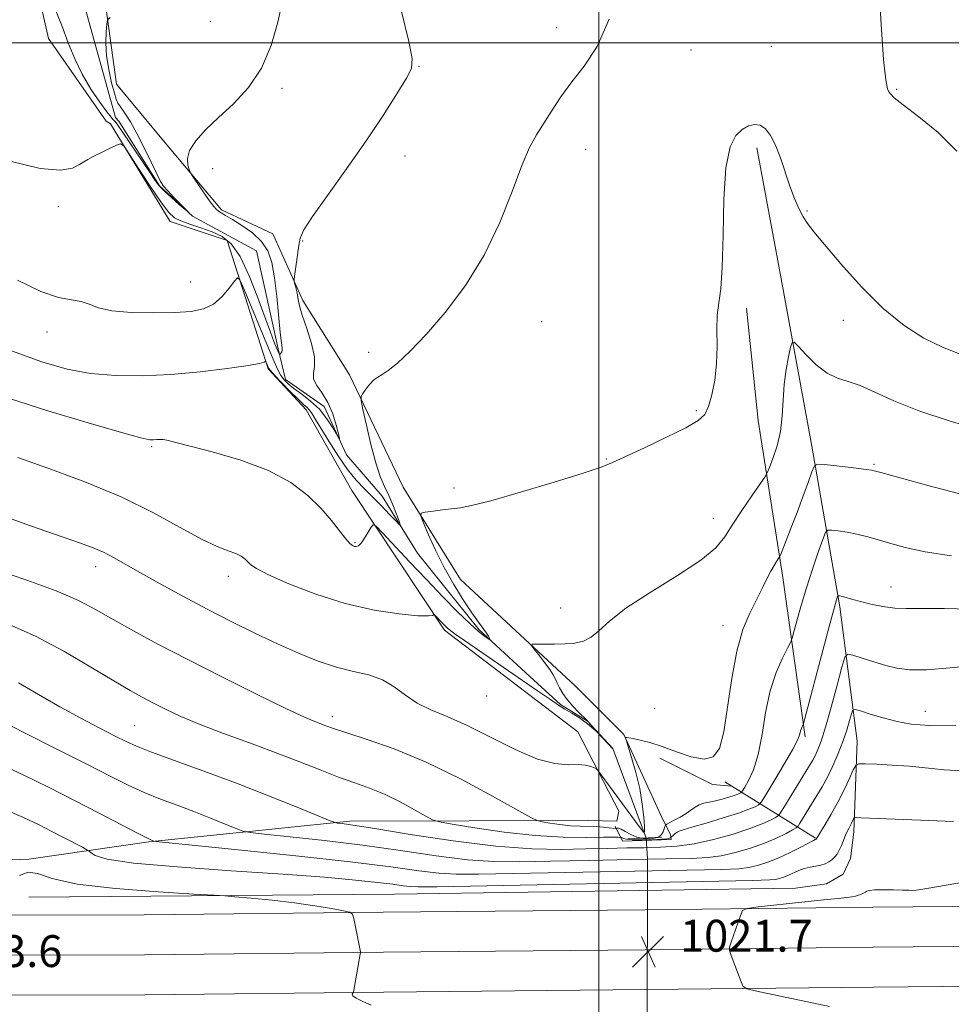
# Model space of a CAD drawing. Extents: x 2089800 to 2092700, y 364800 to 367700.
# Drawn here: x 2091854 to 2092089, y 365258 to 365506 of the extents above; entities that cross this region are included whole.
import ezdxf

# ---------------------------------------------------------------- set-up
doc = ezdxf.new("R2010")
doc.units = 0
doc.header["$MEASUREMENT"] = 0
doc.linetypes.add('rvrstm', pattern=[117.1, 50, -3.9, 0.5, -3.9, 0.5, -3.9, 0.5, -3.9, 50])
for name, color, linetype, lineweight in [('32000', 7, 'Continuous', 0), ('CULVERT - HEADWALL', 44, 'Continuous', 13), ('DTM HARD BREAKLINE', 7, 'Continuous', 0), ('DTM SPOT ELEVATION', 2, 'Continuous', 13), ('INDEX CONTOUR', 41, 'Continuous', 13), ('INTERMEDIATE CONTOUR', 44, 'Continuous', 0), ('SPOT ELEVATION', 7, 'Continuous', 0), ('STREAM - RIVER SINGLE LINE', 142, 'rvrstm', 0), ('STREAM - RIVER SINGLE LINE UNDER ROAD', 9, 'Continuous', 0)]:
    doc.layers.add(name, color=color, linetype=linetype, lineweight=lineweight)
doc.styles.add('Style-ITALICS', font='ITALICS.shx')

# ---------------------------------------------------------------- blocks, each defined once
blk = doc.blocks.new('SPOT')
at = {"layer": 'SPOT ELEVATION'}
for p, q in [((-3.91, -3.91), (3.82, 3.81)), ((-1.65, 3.77), (1.72, -3.93))]:
    blk.add_line(p, q, dxfattribs=at)

msp = doc.modelspace()

# ---------------------------------------------------------------- linework, layer by layer
at = {"layer": '32000', "flags": 128}
for points in [[(2092000, 367500), (2092000, 365000)], [(2090000, 365500), (2092500, 365500)]]:
    msp.add_lwpolyline(points, dxfattribs=at)
at = {"layer": 'CULVERT - HEADWALL'}
msp.add_polyline3d([(2092015.83, 365300.34, 1012.53), (2092007.27, 365299.89, 1012.53)], dxfattribs=at)
at = {"layer": 'DTM HARD BREAKLINE'}
for points in [[(2091876.108, 365480.255, 997.802), (2091861.684, 365501.057, 996.969), (2091857.272, 365520.337, 996.226), (2091854.976, 365543.495, 994.541), (2091854.556, 365575.588, 993.2), (2091857.113, 365606.038, 990.464), (2091874.361, 365665.447, 988.742)], [(2091873.106, 365539.383, 994.496), (2091874.508, 365520.04, 995.11), (2091878.743, 365489.555, 997.061), (2091890.928, 365474.804, 997.729), (2091905.14, 365458.01, 998.33), (2091918.05, 365451.95, 998.98), (2091925.54, 365435.24, 1000.43), (2091937.33, 365416.55, 1001.6), (2091950.79, 365388.31, 1003.63), (2091965.22, 365365.14, 1004.95), (2091993.99, 365338.4, 1006.68), (2092006.28, 365326.14, 1007.95), (2092016.07, 365304.83, 1009.43)], [(2092005.01, 365306.86, 1008.6), (2091994.67, 365326.81, 1007.48), (2091961.18, 365352.37, 1006.35), (2091937.85, 365387.5, 1003.28), (2091926.38, 365407.77, 1002.63), (2091916.81, 365418.03, 1002.18), (2091906.57, 365450.26, 999.18), (2091892.26, 365455.06, 998.63), (2091877.22, 365479.58, 997.85), (2091876.108, 365480.255, 997.802)], [(2092049.428, 365287.518, 1021.493), (2092057.205, 365288.605, 1021.384), (2092061.354, 365291.091, 1021.293), (2092063.169, 365295.031, 1020.965), (2092064.008, 365301.585, 1020.547), (2092064.851, 365324.464, 1017.18), (2092060.511, 365358.19, 1012.34), (2092053.516, 365398.583, 1007.481), (2092045.586, 365441.561, 1005.097), (2092039.644, 365473.544, 1004.333)], [(2092037.05, 365433.3, 1004.21), (2092040.02, 365405.08, 1004.69), (2092046.17, 365365.63, 1008.49), (2092051.81, 365325.58, 1012.3)], [(2092033.384, 365313.167, 1008.946), (2092028.51, 365313.588, 1008.591), (2092015.269, 365320.186, 1008.325)], [(2092031.66, 365314.24, 1008.21), (2092033.384, 365313.167, 1008.946), (2092054.39, 365300.1, 1017.91)], [(2091997.38, 365304.51, 1008.97), (2092004.472, 365304.408, 1008.846), (2092005.01, 365306.86, 1008.6)], [(2091856.732, 365294.832, 1021.865), (2091886.886, 365299.141, 1018.123), (2091937.312, 365304.337, 1013.672), (2091997.38, 365304.51, 1008.97)], [(2092004.034, 365303.105, 1009.451), (2092005.906, 365299.346, 1012.821), (2092018.126, 365299.745, 1012.626), (2092017.957, 365301.037, 1011.047), (2092016.07, 365304.83, 1009.43)], [(2091856.732, 365294.832, 1021.865), (2091840.338, 365294.211, 1023.071), (2091827.991, 365294.565, 1024.437)], [(2091629.74, 365278.944, 1018.758), (2091687.393, 365279.338, 1020.122), (2091759.405, 365280.545, 1022.903), (2091818.629, 365280.637, 1023.576), (2091885.7, 365280.834, 1023.386), (2091945.75, 365281.497, 1021.797), (2092011.519, 365282.11, 1021.659), (2092068.842, 365282.748, 1022.454), (2092129.199, 365283.283, 1024.284), (2092188.241, 365284.228, 1027.876), (2092237.088, 365284.585, 1031.123), (2092277.443, 365285.284, 1033.541), (2092323.279, 365285.705, 1036.701), (2092355.628, 365285.934, 1038.566), (2092409.241, 365286.644, 1041.278), (2092454.307, 365287.031, 1043.592), (2092499.434, 365287.968, 1044.541), (2092500, 365287.977, 1044.546)], [(2092049.428, 365287.518, 1021.493), (2091948.598, 365286.016, 1021.133), (2091856.692, 365285.26, 1022.971)], [(2091629.82, 365268.911, 1018.808), (2091687.511, 365269.305, 1020.172), (2091759.497, 365270.511, 1022.953), (2091818.652, 365270.603, 1023.626), (2091885.77, 365270.8, 1023.436), (2091945.852, 365271.464, 1021.847), (2092011.622, 365272.077, 1021.709), (2092068.942, 365272.715, 1022.504), (2092129.324, 365273.25, 1024.334), (2092188.358, 365274.195, 1027.926), (2092237.212, 365274.552, 1031.173), (2092277.576, 365275.251, 1033.591), (2092323.361, 365275.672, 1036.751), (2092355.73, 365275.901, 1038.616), (2092409.351, 365276.611, 1041.328), (2092454.454, 365276.998, 1043.642), (2092499.621, 365277.936, 1044.591), (2092500, 365277.942, 1044.594)], [(2091629.9, 365258.877, 1018.758), (2091687.63, 365259.272, 1020.122), (2091759.589, 365260.478, 1022.903), (2091818.674, 365260.57, 1023.576), (2091885.84, 365260.767, 1023.386), (2091945.954, 365261.43, 1021.797), (2092011.724, 365262.043, 1021.659), (2092069.043, 365262.681, 1022.454), (2092129.449, 365263.217, 1024.284), (2092188.475, 365264.162, 1027.876), (2092237.335, 365264.519, 1031.123), (2092277.709, 365265.218, 1033.541), (2092323.442, 365265.638, 1036.701), (2092355.832, 365265.867, 1038.566), (2092409.46, 365266.578, 1041.278), (2092454.601, 365266.965, 1043.592), (2092499.808, 365267.904, 1044.541), (2092500, 365267.907, 1044.543)]]:
    msp.add_polyline3d(points, dxfattribs=at)
at = {"layer": 'DTM SPOT ELEVATION'}
for p in [(2091902.33, 365505.38, 996.583), (2091989.35, 365503.78, 1001.45), (2092023.13, 365498.17, 1002.78), (2092043.29, 365499.05, 1003.07), (2091954.8, 365494.06, 1000.07), (2091920.29, 365488.56, 998.36), (2092074.79, 365488.25, 1001.88), (2091996.61, 365473.2, 1002.69), (2091951.26, 365471.5, 1000.64), (2091902.93, 365468.38, 998.455), (2091864.09, 365458.79, 998.21), (2092052.31, 365457.73, 1003.83), (2091925.49, 365450.15, 1000.12), (2091897.4, 365439.86, 999.02), (2092061.41, 365430.25, 1004.68), (2091985.55, 365429.88, 1002.83), (2091861.24, 365427.33, 1000.59), (2091942.14, 365422.16, 1001.64), (2092024.5, 365407.51, 1003.83), (2091887.54, 365398.46, 1004.21), (2092001.87, 365395.34, 1003.92), (2092069.14, 365394.03, 1007.82), (2091963.57, 365388.13, 1003.73), (2092028.71, 365380.5, 1005.35), (2091938.68, 365374.36, 1003.87), (2091873.49, 365368.34, 1008.58), (2091906.82, 365365.9, 1006.54), (2092073.37, 365363.24, 1011.25), (2091990.34, 365357.95, 1005.4), (2092031.13, 365353.5, 1007.3), (2091971.78, 365335.8, 1006.68), (2092014.03, 365332.75, 1007.2), (2092082.01, 365331.97, 1015.24), (2091932.95, 365330.66, 1009.49), (2091883.3, 365328.36, 1013.05)]:
    msp.add_point(p, dxfattribs=at)
at = {"layer": 'INDEX CONTOUR'}
for points in [[(2091948.329, 365516.123, 1000), (2091952.172, 365500.299, 1000), (2091953.054, 365496.001, 1000), (2091952.894, 365493.537, 1000), (2091951.625, 365491.069, 1000), (2091949.218, 365487.13, 1000), (2091945.782, 365481.74, 1000), (2091941.465, 365475.293, 1000), (2091936.535, 365468.284, 1000), (2091931.745, 365461.613, 1000), (2091927.969, 365456.284, 1000), (2091925.826, 365452.953, 1000), (2091924.907, 365450.898, 1000), (2091924.547, 365449.054, 1000), (2091923.55, 365441.886, 1000), (2091923.393, 365440.674, 1000), (2091923.376, 365440.079, 1000), (2091923.484, 365439.59, 1000), (2091923.6931, 365438.808, 1000), (2091923.948, 365437.772, 1000), (2091924.184, 365436.628, 1000), (2091924.386, 365435.433, 1000), (2091924.722, 365433.866, 1000), (2091925.409, 365431.512, 1000), (2091926.5441, 365428.158, 1000), (2091927.742, 365424.394, 1000), (2091928.502, 365421.014, 1000), (2091928.508, 365418.6, 1000), (2091928.21, 365416.899, 1000), (2091928.244, 365415.45, 1000), (2091929.069, 365413.847, 1000), (2091930.4259, 365411.916, 1000), (2091931.878, 365409.54, 1000), (2091933.064, 365406.718, 1000), (2091933.929, 365403.909, 1000), (2091934.493, 365401.685, 1000), (2091934.76, 365400.514, 1000), (2091934.668, 365400.431, 1000), (2091933.109, 365403.179, 1000), (2091931.6199, 365405.497, 1000), (2091929.728, 365407.873, 1000), (2091927.53, 365409.946, 1000), (2091925.297, 365411.673, 1000), (2091923.34, 365413.091, 1000), (2091921.891, 365414.257, 1000), (2091920.855, 365415.3079, 1000), (2091920.059, 365416.402, 1000), (2091919.312, 365417.762, 1000), (2091918.357, 365419.867, 1000), (2091916.923, 365423.2639, 1000), (2091910.816, 365437.96, 1000), (2091909.761, 365440.365, 1000), (2091909.129, 365440.908, 1000), (2091908.377, 365440.0569, 1000), (2091907.08, 365438.296, 1000), (2091905.271, 365436.186, 1000), (2091903.098, 365434.309, 1000), (2091900.618, 365433.108, 1000), (2091897.5199, 365432.488, 1000), (2091893.4, 365432.217, 1000), (2091888.103, 365432.115, 1000), (2091882.465, 365432.226, 1000), (2091877.572, 365432.646, 1000), (2091874.197, 365433.406, 1000), (2091871.88, 365434.28, 1000), (2091869.848, 365434.979, 1000), (2091867.4, 365435.376, 1000), (2091864.124, 365435.988, 1000), (2091859.677, 365437.5, 1000), (2091853.85, 365440.327, 1000)], [(2092088.597, 365371.066, 1010), (2092081.989, 365372.028, 1010), (2092076.916, 365373.125, 1010), (2092073.004, 365374.204, 1010), (2092069.887, 365375.137, 1010), (2092067.256, 365375.905, 1010), (2092064.814, 365376.513, 1010), (2092062.3659, 365376.97, 1010), (2092060.135, 365377.29, 1010), (2092058.448, 365377.493, 1010), (2092057.496, 365377.506, 1010), (2092056.927, 365376.9, 1010), (2092056.251, 365375.154, 1010), (2092055.108, 365371.941, 1010), (2092053.641, 365367.694, 1010), (2092052.1209, 365363.041, 1010), (2092050.782, 365358.571, 1010), (2092049.715, 365354.727, 1010), (2092048.9701, 365351.916, 1010), (2092048.535, 365350.327, 1010), (2092048.125, 365349.277, 1010), (2092047.387, 365347.8681, 1010), (2092046.094, 365345.371, 1010), (2092044.507, 365341.742, 1010), (2092043.012, 365337.1091, 1010), (2092041.886, 365331.699, 1010), (2092040.973, 365326.1361, 1010), (2092040.011, 365321.144, 1010), (2092038.827, 365317.301, 1010), (2092037.607, 365314.601, 1010), (2092036.625, 365312.893, 1010), (2092036.075, 365312.001, 1010), (2092035.827, 365311.647, 1010), (2092035.667, 365311.528, 1010), (2092035.396, 365311.387, 1010), (2092034.872, 365311.162, 1010), (2092033.966, 365310.8341, 1010), (2092032.609, 365310.4031, 1010), (2092030.97, 365309.935, 1010), (2092029.279, 365309.51, 1010), (2092027.726, 365309.1771, 1010), (2092026.354, 365308.862, 1010), (2092025.168, 365308.454, 1010), (2092024.1379, 365307.873, 1010), (2092023.113, 365307.139, 1010), (2092021.907, 365306.3, 1010), (2092020.422, 365305.414, 1010), (2092018.904, 365304.597, 1010), (2092017.012, 365303.619, 1010), (2092016.724, 365303.374, 1010), (2092016.58, 365303.03, 1010), (2092016.376, 365302.443, 1010), (2092016.089, 365301.725, 1010), (2092015.741, 365301.054, 1010), (2092015.328, 365300.57, 1010), (2092014.75, 365300.259, 1010), (2092013.88, 365300.067, 1010), (2092012.642, 365299.966, 1010), (2092011.143, 365300.031, 1010), (2092009.54, 365300.36, 1010), (2092007.986, 365300.995, 1010), (2092006.615, 365301.741, 1010), (2092005.559, 365302.343, 1010), (2092004.907, 365302.616, 1010), (2092004.574, 365302.641, 1010), (2092004.337, 365302.519, 1010), (2092004.1111, 365302.527, 1010), (2092002.538, 365302.731, 1010), (2092001.105, 365302.88, 1010), (2091999.372, 365302.992, 1010), (2091995.246, 365303.085, 1010), (2091992.813, 365303.229, 1010), (2091990.166, 365303.528, 1010), (2091987.66, 365303.898, 1010), (2091985.726, 365304.217, 1010), (2091984.49, 365304.498, 1010), (2091982.855, 365305.272, 1010), (2091973.239, 365310.684, 1010), (2091965.178, 365315.015, 1010), (2091956.56, 365319.227, 1010), (2091948.558, 365322.541, 1010), (2091941.757, 365324.934, 1010), (2091936.595, 365326.576, 1010), (2091933.313, 365327.642, 1010), (2091931.372, 365328.325, 1010), (2091928.541, 365329.405, 1010), (2091925.954, 365330.516, 1010), (2091921.316, 365332.678, 1010), (2091914.077, 365336.195, 1010), (2091905.34, 365340.536, 1010), (2091896.62, 365344.96, 1010), (2091889.1461, 365348.863, 1010), (2091882.988, 365352.193, 1010), (2091877.929, 365355.033, 1010), (2091873.618, 365357.497, 1010), (2091869.163, 365359.814, 1010), (2091863.539, 365362.2411, 1010), (2091856.167, 365364.932, 1010), (2091848.266, 365367.627, 1010)], [(2092089.105, 365304.328, 1020), (2092082.875, 365304.557, 1020), (2092065.904, 365305.235, 1020), (2092064.66, 365305.269, 1020), (2092064.163, 365305.194, 1020), (2092063.987, 365304.948, 1020), (2092063.497, 365303.883, 1020), (2092063.159, 365303.214, 1020), (2092062.789, 365302.538, 1020), (2092062.385, 365301.776, 1020), (2092061.941, 365300.819, 1020), (2092060.928, 365298.289, 1020), (2092060.381, 365297.057, 1020), (2092059.818, 365296.063, 1020), (2092059.2151, 365295.2859, 1020), (2092058.541, 365294.659, 1020), (2092057.766, 365294.127, 1020), (2092056.85, 365293.685, 1020), (2092055.754, 365293.339, 1020), (2092054.46, 365293.078, 1020), (2092053.043, 365292.82, 1020), (2092051.597, 365292.466, 1020), (2092050.204, 365291.951, 1020), (2092047.621, 365290.77, 1020), (2092046.436, 365290.304, 1020), (2092045.338, 365289.963, 1020), (2092044.3469, 365289.739, 1020), (2092042.959, 365289.607, 1020), (2092038.569, 365289.484, 1020), (2091959.364, 365287.889, 1020), (2091954.591, 365287.837, 1020), (2091952.644, 365287.931, 1020), (2091950.8141, 365288.156, 1020), (2091948.198, 365288.506, 1020), (2091944.341, 365288.981, 1020), (2091938.782, 365289.576, 1020), (2091931.031, 365290.276, 1020), (2091920.5931, 365291.065, 1020), (2091907.518, 365291.928, 1020), (2091894.051, 365292.854, 1020), (2091882.985, 365293.834, 1020), (2091876.38, 365294.838, 1020), (2091873.364, 365295.752, 1020), (2091872.333, 365296.444, 1020), (2091871.872, 365296.851, 1020), (2091871.317, 365297.204, 1020), (2091870.193, 365297.804, 1020), (2091865.43, 365300.298, 1020), (2091862.35, 365301.894, 1020), (2091859.119, 365303.528, 1020), (2091855.3459, 365305.31, 1020), (2091850.492, 365307.409, 1020)]]:
    msp.add_polyline3d(points, dxfattribs=at)
at = {"layer": 'INTERMEDIATE CONTOUR'}
for points in [[(2092089.956, 365472.757, 1002), (2092085.263, 365477.414, 1002), (2092080.388, 365481.398, 1002), (2092076.429, 365484.383, 1002), (2092074.183, 365486.173, 1002), (2092073.239, 365487.1031, 1002), (2092072.884, 365487.639, 1002), (2092072.526, 365488.405, 1002), (2092072.064, 365490.656, 1002), (2092071.5159, 365495.803, 1002), (2092070.914, 365504.543, 1002), (2092069.816, 365523.377, 1002)], [(2091920.392, 365510.116, 998), (2091919.306, 365505.163, 998), (2091917.636, 365499.325, 998), (2091915.186, 365493.583, 998), (2091911.877, 365488.713, 998), (2091908.101, 365484.669, 998), (2091904.369, 365481.204, 998), (2091901.136, 365478.108, 998), (2091898.646, 365475.347, 998), (2091897.085, 365472.928, 998), (2091896.536, 365470.868, 998), (2091896.66, 365469.231, 998), (2091897.015, 365468.094, 998), (2091897.277, 365467.435, 998), (2091897.609, 365466.847, 998), (2091898.295, 365465.827, 998), (2091900.973, 365461.927, 998), (2091902.298, 365460.039, 998), (2091903.2, 365458.827, 998), (2091903.808, 365458.145, 998), (2091904.353, 365457.7, 998), (2091905.066, 365457.223, 998), (2091906.164, 365456.545, 998), (2091907.86, 365455.524, 998), (2091910.241, 365454.055, 998), (2091912.876, 365452.2, 998), (2091915.204, 365450.056, 998), (2091916.804, 365447.652, 998), (2091917.803, 365444.723, 998), (2091918.465, 365440.934, 998), (2091919.009, 365436.175, 998), (2091919.863, 365427.129, 998), (2091920.1621, 365424.6051, 998), (2091920.345, 365423.339, 998), (2091920.382, 365422.741, 998), (2091920.262, 365422.3189, 998), (2091920.059, 365421.9871, 998), (2091919.753, 365421.642, 998), (2091919.69, 365421.648, 998), (2091919.624, 365421.782, 998), (2091918.895, 365423.503, 998), (2091918.309, 365424.932, 998), (2091917.409, 365427.251, 998), (2091916.08, 365430.865, 998), (2091914.26, 365435.9129, 998), (2091912.1069, 365441.45, 998), (2091909.832, 365446.26, 998), (2091907.587, 365449.434, 998), (2091905.279, 365451.294, 998), (2091902.754, 365452.465, 998), (2091899.955, 365453.467, 998), (2091897.196, 365454.385, 998), (2091894.89, 365455.198, 998), (2091893.271, 365455.994, 998), (2091891.873, 365457.302, 998), (2091890.051, 365459.759, 998), (2091887.402, 365463.691, 998), (2091884.469, 365468.156, 998), (2091882.035, 365471.9, 998), (2091880.63, 365473.962, 998), (2091879.771, 365474.56, 998), (2091878.718, 365474.207, 998), (2091876.954, 365473.372, 998), (2091874.825, 365472.3499, 998), (2091872.897, 365471.395, 998), (2091871.567, 365470.682, 998), (2091870.557, 365470.0771, 998), (2091869.422, 365469.369, 998), (2091867.671, 365468.491, 998), (2091864.618, 365467.952, 998), (2091859.528, 365468.399, 998), (2091852.04, 365470.191, 998)], [(2091877.169, 365506.328, 996), (2091876.489, 365505.723, 996), (2091876.296, 365504.642, 996), (2091876.1331, 365502.692, 996), (2091876.052, 365499.978, 996), (2091876.23, 365496.732, 996), (2091876.773, 365493.23, 996), (2091877.5091, 365489.934, 996), (2091878.195, 365487.349, 996), (2091878.669, 365485.7939, 996), (2091879.101, 365484.8329, 996), (2091879.746, 365483.842, 996), (2091880.797, 365482.296, 996), (2091882.21, 365480.07, 996), (2091883.884, 365477.1391, 996), (2091885.694, 365473.593, 996), (2091887.423, 365469.993, 996), (2091888.832, 365467.018, 996), (2091889.787, 365465.128, 996), (2091890.581, 365463.908, 996), (2091891.613, 365462.727, 996), (2091893.139, 365461.133, 996), (2091896.996, 365457.207, 996), (2091896.9549, 365457.201, 996), (2091894.482, 365459.345, 996), (2091892.536, 365461.069, 996), (2091890.78, 365462.692, 996), (2091889.555, 365463.972, 996), (2091888.4849, 365465.3709, 996), (2091887.015, 365467.534, 996), (2091882.28, 365474.542, 996), (2091880.137, 365477.683, 996), (2091878.86, 365479.515, 996), (2091878.277, 365480.295, 996), (2091878.047, 365480.533, 996), (2091877.838, 365480.7211, 996), (2091877.354, 365481.2859, 996), (2091876.302, 365482.641, 996), (2091874.514, 365485.07, 996), (2091872.3049, 365488.33, 996), (2091870.11, 365492.051, 996), (2091868.255, 365495.936, 996), (2091866.62, 365499.994, 996), (2091864.973, 365504.309, 996), (2091863.17, 365508.852, 996)], [(2092002.562, 365505.881, 1002), (2091999.535, 365499.02, 1002), (2091996.312, 365494.114, 1002), (2091993.2, 365490.17, 1002), (2091990.45, 365486.395, 1002), (2091988.08, 365482.802, 1002), (2091984.287, 365476.812, 1002), (2091982.556, 365473.651, 1002), (2091980.589, 365469.143, 1002), (2091978.139, 365462.64, 1002), (2091975.037, 365454.803, 1002), (2091971.139, 365446.623, 1002), (2091966.423, 365438.968, 1002), (2091961.368, 365432.224, 1002), (2091956.579, 365426.656, 1002), (2091952.558, 365422.452, 1002), (2091949.388, 365419.503, 1002), (2091947.05, 365417.621, 1002), (2091945.474, 365416.573, 1002), (2091944.38, 365415.936, 1002), (2091943.4389, 365415.238, 1002), (2091942.408, 365414.147, 1002), (2091941.397, 365412.889, 1002), (2091940.603, 365411.827, 1002), (2091940.191, 365411.119, 1002), (2091940.2051, 365410.088, 1002), (2091940.657, 365407.85, 1002), (2091941.525, 365403.868, 1002), (2091942.661, 365398.987, 1002), (2091943.881, 365394.401, 1002), (2091945.038, 365391.002, 1002), (2091946.125, 365388.4839, 1002), (2091947.174, 365386.245, 1002), (2091948.188, 365383.849, 1002), (2091949.082, 365381.545, 1002), (2091949.746, 365379.753, 1002), (2091950.059, 365378.822, 1002), (2091949.863, 365378.814, 1002), (2091948.99, 365379.724, 1002), (2091947.362, 365381.474, 1002), (2091945.254, 365383.7, 1002), (2091943.03, 365385.967, 1002), (2091940.963, 365387.99, 1002), (2091938.953, 365390.082, 1002), (2091936.8079, 365392.709, 1002), (2091934.428, 365396.136, 1002), (2091932.073, 365399.838, 1002), (2091930.1, 365403.091, 1002), (2091928.76, 365405.345, 1002), (2091927.903, 365406.747, 1002), (2091927.278, 365407.62, 1002), (2091926.636, 365408.29, 1002), (2091925.74, 365409.099, 1002), (2091924.356, 365410.395, 1002), (2091922.38, 365412.3711, 1002), (2091920.226, 365414.595, 1002), (2091918.439, 365416.477, 1002), (2091917.42, 365417.587, 1002), (2091916.988, 365418.129, 1002), (2091916.819, 365418.462, 1002), (2091916.228, 365419.874, 1002), (2091916.176, 365419.919, 1002), (2091916.114, 365419.849, 1002), (2091915.863, 365419.684, 1002), (2091914.706, 365419.376, 1002), (2091911.792, 365418.858, 1002), (2091906.579, 365418.1079, 1002), (2091899.766, 365417.292, 1002), (2091892.357, 365416.619, 1002), (2091885.198, 365416.274, 1002), (2091878.477, 365416.338, 1002), (2091872.221, 365416.868, 1002), (2091866.302, 365417.949, 1002), (2091859.974, 365419.777, 1002), (2091852.337, 365422.577, 1002)], [(2092090.766, 365421.721, 1004), (2092086.326, 365423.447, 1004), (2092081.683, 365425.755, 1004), (2092076.73, 365428.911, 1004), (2092071.455, 365433.195, 1004), (2092065.959, 365438.651, 1004), (2092060.8, 365444.3831, 1004), (2092056.647, 365449.264, 1004), (2092053.964, 365452.4891, 1004), (2092052.376, 365454.548, 1004), (2092051.298, 365456.258, 1004), (2092050.248, 365458.303, 1004), (2092049.14, 365460.84, 1004), (2092047.99, 365463.9, 1004), (2092045.609, 365471.034, 1004), (2092044.383, 365474.251, 1004), (2092043.131, 365476.696, 1004), (2092041.84, 365478.34, 1004), (2092040.49, 365479.24, 1004), (2092039.066, 365479.458, 1004), (2092037.5659, 365479.075, 1004), (2092035.99, 365478.173, 1004), (2092034.378, 365476.667, 1004), (2092032.927, 365473.786, 1004), (2092031.876, 365468.589, 1004), (2092031.368, 365460.65, 1004), (2092031.18, 365451.599, 1004), (2092030.998, 365443.584, 1004), (2092030.595, 365438.168, 1004), (2092030.101, 365434.587, 1004), (2092029.738, 365431.496, 1004), (2092029.648, 365427.833, 1004), (2092029.663, 365423.662, 1004), (2092029.5401, 365419.333, 1004), (2092029.095, 365415.185, 1004), (2092028.393, 365411.514, 1004), (2092027.559, 365408.609, 1004), (2092026.582, 365406.605, 1004), (2092024.898, 365405.027, 1004), (2092021.804, 365403.249, 1004), (2092016.953, 365400.85, 1004), (2092011.416, 365398.224, 1004), (2092003.432, 365394.492, 1004), (2092000.533, 365393.332, 1004), (2091996.043, 365391.839, 1004), (2091988.77, 365389.585, 1004), (2091980.273, 365387.039, 1004), (2091972.796, 365384.894, 1004), (2091967.997, 365383.662, 1004), (2091965.184, 365383.122, 1004), (2091960.704, 365382.59, 1004), (2091958.286, 365382.279, 1004), (2091956.352, 365382.02, 1004), (2091955.321, 365381.79, 1004), (2091955.182, 365381.134, 1004), (2091955.816, 365379.491, 1004), (2091957.102, 365376.487, 1004), (2091958.9041, 365372.505, 1004), (2091961.085, 365368.116, 1004), (2091963.488, 365363.837, 1004), (2091965.881, 365359.969, 1004), (2091968.013, 365356.757, 1004), (2091969.683, 365354.376, 1004), (2091971.722, 365351.588, 1004), (2091972.214, 365350.831, 1004), (2091972.467, 365350.353, 1004), (2091972.577, 365350.079, 1004), (2091972.604, 365349.957, 1004), (2091972.461, 365350.016, 1004), (2091972.026, 365350.3069, 1004), (2091971.168, 365350.915, 1004), (2091969.725, 365352.073, 1004), (2091967.526, 365354.045, 1004), (2091964.473, 365357.008, 1004), (2091960.748, 365360.777, 1004), (2091956.606, 365365.0761, 1004), (2091952.351, 365369.573, 1004), (2091945.576, 365376.833, 1004), (2091943.968, 365378.5041, 1004), (2091943.234, 365378.872, 1004), (2091942.745, 365378.252, 1004), (2091942.01, 365376.982, 1004), (2091941.098, 365375.494, 1004), (2091940.218, 365374.24, 1004), (2091939.528, 365373.563, 1004), (2091938.993, 365373.363, 1004), (2091938.53, 365373.425, 1004), (2091938.04, 365373.622, 1004), (2091937.368, 365374.155, 1004), (2091936.343, 365375.312, 1004), (2091934.8189, 365377.289, 1004), (2091932.748, 365379.9309, 1004), (2091930.107, 365382.994, 1004), (2091926.815, 365386.241, 1004), (2091922.559, 365389.466, 1004), (2091916.968, 365392.471, 1004), (2091909.979, 365395.077, 1004), (2091902.768, 365397.188, 1004), (2091891.407, 365400.13, 1004), (2091890.485, 365400.295, 1004), (2091889.672, 365400.314, 1004), (2091888.847, 365400.262, 1004), (2091888.056, 365400.193, 1004), (2091887.108, 365400.222, 1004), (2091884.864, 365400.698, 1004), (2091879.954, 365402.0271, 1004), (2091871.6089, 365404.4471, 1004), (2091861.49, 365407.503, 1004), (2091851.8631, 365410.57, 1004)], [(2092096.634, 365402.431, 1006), (2092088.257, 365404.867, 1006), (2092080.393, 365407.485, 1006), (2092074.128, 365410.011, 1006), (2092069.351, 365412.206, 1006), (2092065.645, 365413.843, 1006), (2092062.6149, 365414.835, 1006), (2092059.944, 365415.659, 1006), (2092057.335, 365416.935, 1006), (2092054.607, 365419.06, 1006), (2092052.059, 365421.531, 1006), (2092050.106, 365423.623, 1006), (2092049.023, 365424.7229, 1006), (2092048.521, 365424.678, 1006), (2092048.168, 365423.452, 1006), (2092047.639, 365421.072, 1006), (2092047.028, 365417.83, 1006), (2092046.531, 365414.087, 1006), (2092046.27, 365410.158, 1006), (2092046.051, 365406.198, 1006), (2092045.603, 365402.317, 1006), (2092044.753, 365398.664, 1006), (2092043.725, 365395.529, 1006), (2092042.843, 365393.239, 1006), (2092042.2881, 365391.914, 1006), (2092041.681, 365390.851, 1006), (2092040.504, 365389.137, 1006), (2092038.427, 365386.15, 1006), (2092035.882, 365382.423, 1006), (2092033.492, 365378.778, 1006), (2092031.59, 365375.794, 1006), (2092029.336, 365373.078, 1006), (2092025.602, 365369.994, 1006), (2092019.723, 365366.118, 1006), (2092012.894, 365361.867, 1006), (2092006.773, 365357.871, 1006), (2092002.605, 365354.645, 1006), (2091999.97, 365352.238, 1006), (2091998.036, 365350.5879, 1006), (2091996.096, 365349.608, 1006), (2091993.948, 365349.123, 1006), (2091991.52, 365348.934, 1006), (2091988.8279, 365348.871, 1006), (2091986.248, 365348.868, 1006), (2091984.243, 365348.89, 1006), (2091983.18, 365348.859, 1006), (2091983.025, 365348.549, 1006), (2091983.646, 365347.694, 1006), (2091984.865, 365346.149, 1006), (2091986.329, 365344.25, 1006), (2091987.637, 365342.456, 1006), (2091988.498, 365341.104, 1006), (2091989.04, 365340.051, 1006), (2091989.5, 365339.036, 1006), (2091990.085, 365337.844, 1006), (2091990.898, 365336.456, 1006), (2091992.016, 365334.904, 1006), (2091993.447, 365333.253, 1006), (2091994.928, 365331.71, 1006), (2091996.842, 365329.802, 1006), (2091997.382, 365329.233, 1006), (2092003.519, 365322.524, 1006), (2092000.999, 365325.228, 1006), (2091999.168, 365327.057, 1006), (2091997.13, 365328.8559, 1006), (2091995.102, 365330.324, 1006), (2091993.184, 365331.499, 1006), (2091991.449, 365332.505, 1006), (2091989.839, 365333.52, 1006), (2091987.78, 365334.923, 1006), (2091984.565, 365337.15, 1006), (2091966.182, 365349.757, 1006), (2091964.0921, 365351.21, 1006), (2091962.795, 365352.164, 1006), (2091961.869, 365352.926, 1006), (2091961.14, 365353.6049, 1006), (2091960.499, 365354.262, 1006), (2091958.617, 365356.262, 1006), (2091958.507, 365356.317, 1006), (2091958.434, 365356.225, 1006), (2091958.193, 365356.05, 1006), (2091957.137, 365355.928, 1006), (2091954.508, 365356.011, 1006), (2091949.792, 365356.454, 1006), (2091943.458, 365357.413, 1006), (2091936.217, 365359.046, 1006), (2091928.809, 365361.389, 1006), (2091922.085, 365363.994, 1006), (2091916.92, 365366.287, 1006), (2091913.906, 365367.843, 1006), (2091912.474, 365368.823, 1006), (2091911.771, 365369.534, 1006), (2091911.062, 365370.227, 1006), (2091910.094, 365370.9281, 1006), (2091908.733, 365371.609, 1006), (2091906.815, 365372.316, 1006), (2091904.051, 365373.394, 1006), (2091900.119, 365375.265, 1006), (2091894.766, 365378.2, 1006), (2091888.008, 365381.879, 1006), (2091879.931, 365385.835, 1006), (2091870.815, 365389.637, 1006), (2091861.733, 365393.015, 1006), (2091853.9539, 365395.732, 1006)], [(2092092.311, 365386.1951, 1008), (2092082.996, 365388.675, 1008), (2092070.844, 365392.004, 1008), (2092068.5151, 365392.553, 1008), (2092066.468, 365392.849, 1008), (2092063.352, 365393.221, 1008), (2092056.685, 365393.991, 1008), (2092054.953, 365394.108, 1008), (2092054.129, 365393.634, 1008), (2092053.509, 365392.163, 1008), (2092052.532, 365389.443, 1008), (2092051.226, 365385.852, 1008), (2092049.7651, 365381.9199, 1008), (2092048.319, 365378.147, 1008), (2092047.047, 365374.905, 1008), (2092045.58, 365371.239, 1008), (2092045.309, 365370.648, 1008), (2092045.055, 365370.256, 1008), (2092044.6279, 365369.63, 1008), (2092044.001, 365368.631, 1008), (2092043.189, 365367.192, 1008), (2092042.198, 365365.264, 1008), (2092041.001, 365362.861, 1008), (2092039.563, 365360.014, 1008), (2092037.892, 365356.676, 1008), (2092036.165, 365352.497, 1008), (2092034.603, 365347.05, 1008), (2092033.361, 365340.205, 1008), (2092032.336, 365333.011, 1008), (2092031.362, 365326.813, 1008), (2092030.246, 365322.671, 1008), (2092028.698, 365320.496, 1008), (2092026.404, 365319.912, 1008), (2092023.197, 365320.512, 1008), (2092019.492, 365321.767, 1008), (2092015.853, 365323.116, 1008), (2092012.753, 365324.11, 1008), (2092010.315, 365324.738, 1008), (2092008.573, 365325.103, 1008), (2092007.519, 365325.298, 1008), (2092006.983, 365325.383, 1008), (2092006.755, 365325.4079, 1008), (2092006.68, 365325.335, 1008), (2092006.825, 365324.768, 1008), (2092008.206, 365320.381, 1008), (2092009.279, 365316.642, 1008), (2092010.2441, 365312.566, 1008), (2092010.882, 365308.683, 1008), (2092011.231, 365305.3649, 1008), (2092011.398, 365302.948, 1008), (2092011.435, 365301.701, 1008), (2092011.168, 365301.626, 1008), (2092010.368, 365302.658, 1008), (2092000.335, 365316.37, 1008), (2091999.703, 365317.208, 1008), (2091999.312, 365317.577, 1008), (2091998.828, 365317.794, 1008), (2091997.963, 365318.0969, 1008), (2091996.619, 365318.408, 1008), (2091994.745, 365318.57, 1008), (2091992.256, 365318.553, 1008), (2091988.929, 365318.828, 1008), (2091984.506, 365319.991, 1008), (2091978.906, 365322.403, 1008), (2091966.861, 365328.432, 1008), (2091961.86, 365330.637, 1008), (2091957.734, 365332.358, 1008), (2091954.296, 365334.061, 1008), (2091951.337, 365336.072, 1008), (2091948.54, 365338.151, 1008), (2091945.565, 365339.913, 1008), (2091942.138, 365341.11, 1008), (2091938.259, 365342.022, 1008), (2091933.996, 365343.067, 1008), (2091929.402, 365344.578, 1008), (2091924.468, 365346.557, 1008), (2091919.17, 365348.927, 1008), (2091913.509, 365351.612, 1008), (2091907.574, 365354.547, 1008), (2091901.483, 365357.672, 1008), (2091895.401, 365360.892, 1008), (2091889.698, 365363.995, 1008), (2091884.794, 365366.734, 1008), (2091877.984, 365370.63, 1008), (2091875.436, 365371.966, 1008), (2091872.862, 365373.096, 1008), (2091869.472, 365374.351, 1008), (2091857.107, 365378.607, 1008), (2091848.462, 365381.679, 1008)], [(2092106.017, 365357.34, 1012), (2092086.874, 365357.793, 1012), (2092080.953, 365357.813, 1012), (2092077.215, 365357.78, 1012), (2092074.357, 365357.8989, 1012), (2092071.358, 365358.3139, 1012), (2092068.34, 365358.921, 1012), (2092065.707, 365359.552, 1012), (2092063.766, 365360.069, 1012), (2092061.531, 365360.721, 1012), (2092060.897, 365360.88, 1012), (2092060.471, 365360.96, 1012), (2092060.2109, 365360.995, 1012), (2092060.073, 365360.997, 1012), (2092059.99, 365360.908, 1012), (2092059.892, 365360.655, 1012), (2092059.68, 365360.014, 1012), (2092059.1481, 365358.177, 1012), (2092058.061, 365354.19, 1012), (2092056.316, 365347.615, 1012), (2092051.75, 365330.212, 1012), (2092051.375, 365328.846, 1012), (2092051.233, 365328.487, 1012), (2092051.064, 365328.161, 1012), (2092050.857, 365327.688, 1012), (2092050.6619, 365327.084, 1012), (2092050.459, 365326.285, 1012), (2092049.943, 365324.9099, 1012), (2092048.7399, 365322.494, 1012), (2092046.657, 365318.835, 1012), (2092044.2291, 365314.768, 1012), (2092042.1731, 365311.387, 1012), (2092041.004, 365309.496, 1012), (2092040.441, 365308.726, 1012), (2092039.999, 365308.417, 1012), (2092039.214, 365308.01, 1012), (2092037.695, 365307.357, 1012), (2092035.07, 365306.406, 1012), (2092031.205, 365305.168, 1012), (2092026.931, 365303.876, 1012), (2092023.319, 365302.822, 1012), (2092021.159, 365302.209, 1012), (2092020.127, 365301.893, 1012), (2092019.621, 365301.643, 1012), (2092019.154, 365301.284, 1012), (2092018.697, 365300.874, 1012), (2092018.03, 365300.245, 1012), (2092017.926, 365300.181, 1012), (2092017.695, 365300.082, 1012), (2092017.053, 365299.955, 1012), (2092015.675, 365299.822, 1012), (2092013.407, 365299.707, 1012), (2092010.767, 365299.649, 1012), (2092008.439, 365299.686, 1012), (2092006.948, 365299.839, 1012), (2092006.1671, 365300.045, 1012), (2092005.615, 365300.298, 1012), (2092005.518, 365300.305, 1012), (2092005.449, 365300.269, 1012), (2092005.384, 365300.272, 1012), (2092005.223, 365300.293, 1012), (2092004.821, 365300.328, 1012), (2092003.67, 365300.35, 1012), (2092001.172, 365300.325, 1012), (2091996.89, 365300.261, 1012), (2091991.026, 365300.329, 1012), (2091983.945, 365300.743, 1012), (2091976.16, 365301.623, 1012), (2091968.788, 365302.709, 1012), (2091963.098, 365303.649, 1012), (2091959.902, 365304.223, 1012), (2091958.188, 365304.739, 1012), (2091956.486, 365305.642, 1012), (2091953.671, 365307.227, 1012), (2091950, 365309.199, 1012), (2091946.076, 365311.117, 1012), (2091942.343, 365312.663, 1012), (2091938.619, 365314.013, 1012), (2091934.564, 365315.467, 1012), (2091929.899, 365317.258, 1012), (2091924.58, 365319.352, 1012), (2091918.6229, 365321.647, 1012), (2091912.143, 365324.042, 1012), (2091905.645, 365326.423, 1012), (2091899.738, 365328.677, 1012), (2091894.888, 365330.7111, 1012), (2091891.011, 365332.509, 1012), (2091887.886, 365334.075, 1012), (2091885.188, 365335.496, 1012), (2091882.196, 365337.182, 1012), (2091878.088, 365339.624, 1012), (2091872.322, 365343.11, 1012), (2091865.47, 365347.098, 1012), (2091858.386, 365350.844, 1012), (2091851.774, 365353.802, 1012)], [(2092095.412, 365343.532, 1014), (2092088.299, 365342.888, 1014), (2092082.303, 365342.437, 1014), (2092078.012, 365342.42, 1014), (2092074.884, 365342.807, 1014), (2092072.099, 365343.506, 1014), (2092069.065, 365344.403, 1014), (2092066.113, 365345.318, 1014), (2092063.802, 365346.049, 1014), (2092062.499, 365346.321, 1014), (2092061.787, 365345.543, 1014), (2092061.058, 365343.051, 1014), (2092059.861, 365338.525, 1014), (2092058.379, 365333.036, 1014), (2092056.956, 365328.004, 1014), (2092055.857, 365324.516, 1014), (2092055.038, 365322.345, 1014), (2092054.374, 365320.931, 1014), (2092053.7271, 365319.739, 1014), (2092052.893, 365318.336, 1014), (2092046.455, 365307.81, 1014), (2092045.558, 365306.3769, 1014), (2092045.007, 365305.728, 1014), (2092044.331, 365305.306, 1014), (2092043.097, 365304.6529, 1014), (2092041.04, 365303.7051, 1014), (2092037.932, 365302.499, 1014), (2092033.691, 365301.104, 1014), (2092028.811, 365299.74, 1014), (2092023.929, 365298.662, 1014), (2092019.523, 365298.052, 1014), (2092015.433, 365297.797, 1014), (2092011.341, 365297.71, 1014), (2092006.958, 365297.633, 1014), (2092002.119, 365297.533, 1014), (2091996.69, 365297.403, 1014), (2091990.482, 365297.287, 1014), (2091983.093, 365297.416, 1014), (2091974.068, 365298.072, 1014), (2091963.361, 365299.405, 1014), (2091952.562, 365301.045, 1014), (2091943.672, 365302.49, 1014), (2091938.1679, 365303.361, 1014), (2091935.425, 365303.754, 1014), (2091934.298, 365303.884, 1014), (2091933.652, 365303.996, 1014), (2091932.402, 365304.457, 1014), (2091924.138, 365307.864, 1014), (2091916.96, 365310.768, 1014), (2091908.852, 365313.936, 1014), (2091900.703, 365316.974, 1014), (2091887.535, 365321.749, 1014), (2091883.773, 365323.208, 1014), (2091881.1391, 365324.388, 1014), (2091878.384, 365325.769, 1014), (2091874.541, 365327.728, 1014), (2091869.762, 365330.223, 1014), (2091864.477, 365333.111, 1014), (2091859.114, 365336.206, 1014), (2091854.077, 365339.162, 1014)], [(2092089.688, 365328.522, 1016), (2092082.946, 365328.411, 1016), (2092078.432, 365328.74, 1016), (2092074.904, 365329.422, 1016), (2092071.414, 365330.342, 1016), (2092068.178, 365331.301, 1016), (2092065.709, 365332.077, 1016), (2092064.348, 365332.457, 1016), (2092063.76, 365332.271, 1016), (2092063.444, 365331.361, 1016), (2092062.977, 365329.631, 1016), (2092062.269, 365327.239, 1016), (2092061.311, 365324.406, 1016), (2092060.115, 365321.354, 1016), (2092058.772, 365318.301, 1016), (2092057.39, 365315.461, 1016), (2092056.058, 365312.994, 1016), (2092054.781, 365310.82, 1016), (2092050.514, 365303.866, 1016), (2092050.045, 365303.15, 1016), (2092049.565, 365302.716, 1016), (2092048.662, 365302.195, 1016), (2092047.01, 365301.3039, 1016), (2092044.621, 365300.124, 1016), (2092041.5949, 365298.827, 1016), (2092038.068, 365297.575, 1016), (2092034.336, 365296.49, 1016), (2092030.735, 365295.688, 1016), (2092027.335, 365295.237, 1016), (2092023.145, 365295.026, 1016), (2092016.911, 365294.897, 1016), (2092007.912, 365294.724, 1016), (2091997.568, 365294.514, 1016), (2091987.833, 365294.304, 1016), (2091980.1089, 365294.154, 1016), (2091973.5929, 365294.2231, 1016), (2091966.9271, 365294.692, 1016), (2091959.056, 365295.668, 1016), (2091950.124, 365296.964, 1016), (2091940.576, 365298.32, 1016), (2091930.977, 365299.5129, 1016), (2091922.37, 365300.46, 1016), (2091915.92, 365301.12, 1016), (2091912.336, 365301.504, 1016), (2091910.494, 365301.861, 1016), (2091908.817, 365302.4979, 1016), (2091906.067, 365303.632, 1016), (2091902.371, 365305.128, 1016), (2091898.196, 365306.759, 1016), (2091893.944, 365308.353, 1016), (2091889.752, 365309.936, 1016), (2091885.694, 365311.585, 1016), (2091881.703, 365313.413, 1016), (2091877.157, 365315.6769, 1016), (2091871.296, 365318.67, 1016), (2091863.759, 365322.495, 1016), (2091855.772, 365326.509, 1016), (2091848.9639, 365329.88, 1016)], [(2092091.084, 365317.0529, 1018), (2092086.714, 365317.304, 1018), (2092078, 365318.164, 1018), (2092073.666, 365318.485, 1018), (2092069.788, 365318.69, 1018), (2092066.887, 365318.807, 1018), (2092065.283, 365318.806, 1018), (2092064.511, 365318.4, 1018), (2092063.912, 365317.243, 1018), (2092062.953, 365315.111, 1018), (2092061.627, 365312.285, 1018), (2092060.055, 365309.171, 1018), (2092058.378, 365306.153, 1018), (2092056.821, 365303.532, 1018), (2092054.569, 365299.866, 1018), (2092054.337, 365299.767, 1018), (2092053.881, 365299.538, 1018), (2092050.723, 365297.841, 1018), (2092048.078, 365296.474, 1018), (2092045.201, 365295.125, 1018), (2092042.428, 365294.036, 1018), (2092039.859, 365293.239, 1018), (2092037.541, 365292.713, 1018), (2092035.147, 365292.422, 1018), (2092030.857, 365292.255, 1018), (2091969.737, 365291.022, 1018), (2091964.0921, 365291.03, 1018), (2091959.7849, 365291.311, 1018), (2091954.751, 365291.93, 1018), (2091947.686, 365292.883, 1018), (2091937.48, 365294.15, 1018), (2091923.785, 365295.664, 1018), (2091909.314, 365297.167, 1018), (2091888.586, 365299.265, 1018), (2091888.157, 365299.336, 1018), (2091887.185, 365299.732, 1018), (2091886.174, 365300.228, 1018), (2091883.853, 365301.42, 1018), (2091874.356, 365306.371, 1018), (2091868.194, 365309.561, 1018), (2091861.845, 365312.798, 1018), (2091855.61, 365315.883, 1018), (2091849.728, 365318.644, 1018)], [(2091942.74, 365258.132, 1022), (2091940.646, 365259.021, 1022), (2091938.941, 365259.865, 1022), (2091938.122, 365260.494, 1022), (2091937.978, 365260.912, 1022), (2091938.119, 365261.163, 1022), (2091938.23, 365261.299, 1022), (2091938.28, 365261.4001, 1022), (2091939.988, 365270.971, 1022), (2091940.048, 365271.395, 1022), (2091940.034, 365271.566, 1022), (2091938.377, 365279.91, 1022), (2091938.083, 365280.983, 1022), (2091937.414, 365281.486, 1022), (2091935.798, 365281.847, 1022), (2091932.807, 365282.405, 1022), (2091928.601, 365283.12, 1022), (2091923.483, 365283.86, 1022), (2091917.859, 365284.51, 1022), (2091912.54, 365285.027, 1022), (2091908.437, 365285.386, 1022), (2091905.928, 365285.593, 1022), (2091903.264, 365285.767, 1022), (2091898.161, 365286.056, 1022), (2091889.203, 365286.591, 1022), (2091878.448, 365287.421, 1022), (2091868.8221, 365288.581, 1022), (2091862.531, 365289.997, 1022), (2091858.907, 365291.187, 1022), (2091856.56, 365291.565, 1022), (2091854.316, 365290.756, 1022)], [(2092100.834, 365290.632, 1022), (2092082.88, 365287.5, 1022), (2092080.91, 365287.1799, 1022), (2092079.742, 365287.031, 1022), (2092078.8591, 365286.98, 1022), (2092077.842, 365286.991, 1022), (2092076.295, 365287.038, 1022), (2092073.999, 365287.092, 1022), (2092071.435, 365287.117, 1022), (2092069.26, 365287.075, 1022), (2092067.959, 365286.941, 1022), (2092067.333, 365286.746, 1022), (2092067.009, 365286.536, 1022), (2092066.677, 365286.343, 1022), (2092066.269, 365286.158, 1022), (2092065.7791, 365285.961, 1022), (2092065.19, 365285.74, 1022), (2092064.459, 365285.517, 1022), (2092063.534, 365285.324, 1022), (2092062.2641, 365285.168, 1022), (2092060.113, 365284.964, 1022), (2092056.449, 365284.604, 1022), (2092051.007, 365284.027, 1022), (2092040.0341, 365282.82, 1022), (2092037.249, 365282.451, 1022), (2092036.079, 365281.902, 1022), (2092035.523, 365280.705, 1022), (2092033.187, 365273.989, 1022), (2092032.799, 365272.746, 1022), (2092032.808, 365271.879, 1022), (2092033.2211, 365270.645, 1022), (2092035.6919, 365263.982, 1022), (2092036.235, 365262.788, 1022), (2092037.15, 365262.199, 1022), (2092039.222, 365261.712, 1022), (2092057.927, 365257.84, 1022)]]:
    msp.add_polyline3d(points, dxfattribs=at)
at = {"layer": 'STREAM - RIVER SINGLE LINE'}
msp.add_polyline3d([(2092011.87, 365300.13, 1008.09), (2092003.48, 365322.61, 1005.99), (2091997.09, 365329.5, 1005.99), (2091990.36, 365333.7, 1005.71), (2091982.61, 365340.75, 1005.04), (2091969.87, 365352.43, 1003.71), (2091954.38, 365371.72, 1002.66), (2091945.51, 365386, 1001.24), (2091936.52, 365396.46, 1000.19), (2091930.94, 365408.57, 999.53), (2091921.19, 365415.35, 999.15), (2091919.35, 365423.1, 997.72), (2091913.96, 365447.69, 996.39), (2091897.81, 365456.43, 996.01), (2091889.54, 365464.05, 995.82), (2091879.343, 365480.265, 994.978), (2091878.521, 365481.203, 994.864), (2091871.05, 365508.084, 994.484), (2091868.883, 365524.048, 993.65)], dxfattribs=at)
at = {"layer": 'STREAM - RIVER SINGLE LINE UNDER ROAD'}
msp.add_polyline3d([(2092012.122, 365250.377, 1009.956), (2092012.231, 365294.917, 1008.287), (2092011.87, 365300.13, 1008.09)], dxfattribs=at)

# ---------------------------------------------------------------- block references
at = {"layer": 'SPOT ELEVATION'}
msp.add_blockref('SPOT', (2092012.37, 365271.581, 1021.717), dxfattribs=at)

# ---------------------------------------------------------------- texts
at = {"layer": 'SPOT ELEVATION', "style": 'Style-ITALICS'}
for s, p in [('1021.7', (2092020.37, 365271.581, 1021.717)), ('1023.6', (2091831.819, 365267.718, 1023.597))]:
    msp.add_text(s, height=8, dxfattribs=at).set_placement(p)

doc.saveas('drawing.dxf')
